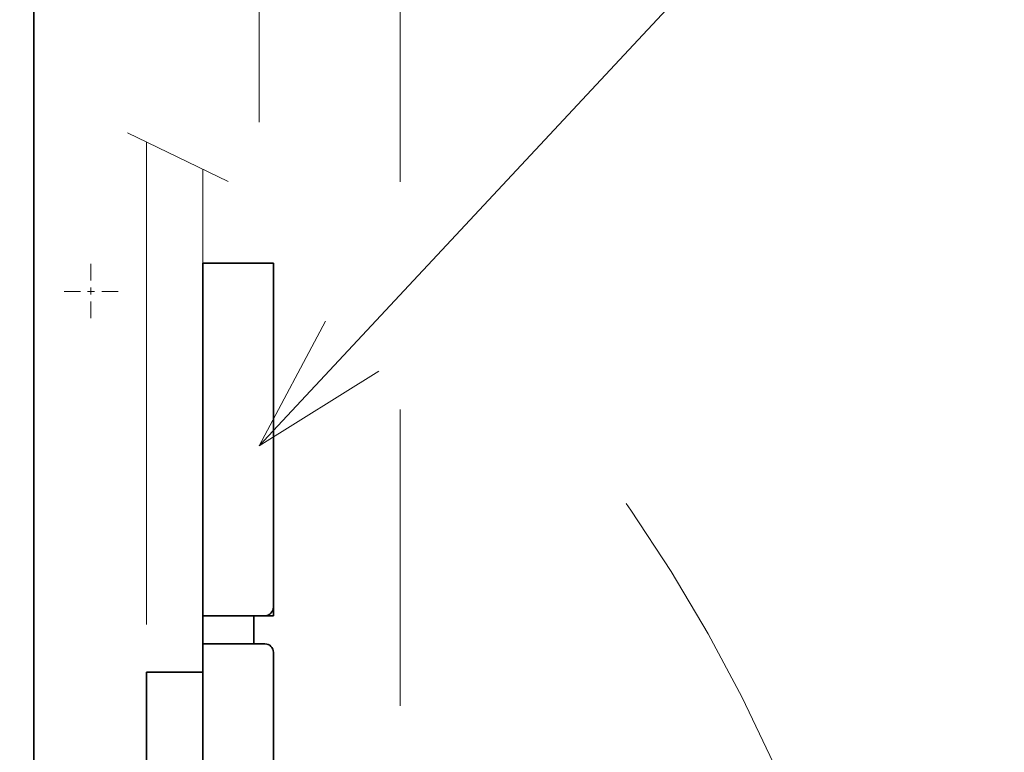
# Model space of a CAD drawing. Extents: x -1000000 to 1000000, y -1000000 to 1000000.
# Drawn here: x 274 to 288, y 211 to 221 of the extents above; entities that cross this region are included whole.
import ezdxf
from ezdxf.enums import TextEntityAlignment as Align

# ---------------------------------------------------------------- set-up
doc = ezdxf.new("R2010")
doc.units = 0
doc.linetypes.add('DASHDOT', pattern=[18.5, 12, -3, 0.5, -3])
doc.layers.get('0').update_dxf_attribs({"lineweight": 13})
doc.styles.get("Standard").update_dxf_attribs({"font": 'isocp.shx'})
doc.dimstyles.get("Standard").update_dxf_attribs({"dimtxt": 2.5, "dimasz": 2.5, "dimexe": 1.25, "dimexo": 0.625, "dimtad": 1, "dimcen": 2.5, "dimadec": 0, "dimazin": 0, "dimtfac": 1, "dimtmove": 0, "dimatfit": 0, "dimfxl": 1, "dimarcsym": 0})

# ---------------------------------------------------------------- blocks, each defined once
blk = doc.blocks.new('*D126')
at = {"color": 7, "lineweight": 13}
for p, q in [((246.080104, 262.662857), (246.080104, 282.858401)), ((279.280106, 255.673996), (279.280106, 282.858401)), ((246.080104, 280.858401), (279.280106, 280.858401))]:
    blk.add_line(p, q, dxfattribs=at)
at = {"color": 7, "lineweight": 13, "ltscale": 0.191856}
blk.add_line((279.280106, 245.319461), (279.280106, 252.993686), dxfattribs=at)
at = {"color": 7, "lineweight": 13, "ltscale": 0.162915}
blk.add_line((279.280106, 237.642123), (279.280106, 244.158725), dxfattribs=at)
at = {"color": 7, "lineweight": 13, "ltscale": 0.154068}
blk.add_line((279.280106, 229.732211), (279.280106, 235.894931), dxfattribs=at)
at = {"color": 7, "lineweight": 13, "ltscale": 0.215771}
blk.add_line((279.280106, 219.016189), (279.280106, 227.647018), dxfattribs=at)
at = {"color": 7, "lineweight": 13, "ltscale": 0.105171}
blk.add_line((279.280106, 211.582837), (279.280106, 215.789673), dxfattribs=at)
at = {"color": 7, "lineweight": 13}
for points in [[(248.011957, 281.37604), (246.080104, 280.858401), (248.011957, 280.340762)], [(277.348254, 280.340762), (279.280106, 280.858401), (277.348254, 281.37604)]]:
    blk.add_lwpolyline(points, dxfattribs=at)
for s, p, p2 in [('83', (260.745236, 281.858401), (264.614976, 281.858401)), ('"', (266.016513, 277.858401), (267.48318, 277.858401)), ('3.27', (257.877031, 277.858401), (266.016513, 277.858401))]:
    blk.add_text(s, height=2, dxfattribs=at).set_placement(p, p2, align=Align.FIT)
blk = doc.blocks.new('*D127')
at = {"color": 230, "lineweight": 13}
for p, q in [((246.080104, 235.204605), (246.080104, 274.142178)), ((246.080104, 272.142184), (277.280106, 272.142184))]:
    blk.add_line(p, q, dxfattribs=at)
at = {"color": 230, "lineweight": 13, "ltscale": 0.490422}
blk.add_line((277.280106, 254.525284), (277.280106, 274.142178), dxfattribs=at)
at = {"color": 230, "lineweight": 13, "ltscale": 0.18404}
blk.add_line((277.280106, 245.464554), (277.280106, 252.826156), dxfattribs=at)
at = {"color": 230, "lineweight": 13, "ltscale": 0.134756}
blk.add_line((277.280106, 238.188125), (277.280106, 243.578354), dxfattribs=at)
at = {"color": 230, "lineweight": 13, "ltscale": 0.155471}
blk.add_line((277.280106, 229.949081), (277.280106, 236.167923), dxfattribs=at)
at = {"color": 230, "lineweight": 13, "ltscale": 0.17936}
blk.add_line((277.280106, 219.862848), (277.280106, 227.037234), dxfattribs=at)
at = {"color": 230, "lineweight": 13}
for points in [[(248.011957, 272.659817), (246.080104, 272.142184), (248.011957, 271.624545)], [(275.348254, 271.624545), (277.280106, 272.142184), (275.348254, 272.659817)]]:
    blk.add_lwpolyline(points, dxfattribs=at)
for s, p, p2 in [('78', (259.745236, 273.142178), (263.614976, 273.142178)), ('3.07', (256.877031, 269.142184), (265.016513, 269.142184)), ('"', (265.016513, 269.142184), (266.483179, 269.142184))]:
    blk.add_text(s, height=2, dxfattribs=at).set_placement(p, p2, align=Align.FIT)
blk = doc.blocks.new('*D132')
at = {"color": 7, "lineweight": 13}
blk.add_line((307.286339, 200.462835), (307.286339, 222.073434), dxfattribs=at)
at = {"color": 7, "lineweight": 13, "ltscale": 0.233987}
blk.add_line((277.680105, 210.462848), (287.0396, 210.462848), dxfattribs=at)
at = {"color": 7, "lineweight": 13, "ltscale": 0.378664}
blk.add_line((294.139769, 210.462848), (309.286339, 210.462848), dxfattribs=at)
at = {"color": 7, "lineweight": 13, "ltscale": 0.347881}
blk.add_line((285.142272, 205.462835), (299.057494, 205.462835), dxfattribs=at)
at = {"color": 7, "lineweight": 13, "ltscale": 0.190395}
blk.add_line((301.670531, 205.462835), (309.286339, 205.462835), dxfattribs=at)
at = {"color": 7, "lineweight": 13}
for points in [[(306.7687, 212.394699), (307.286339, 210.462848), (307.803978, 212.394699)], [(307.803978, 203.530984), (307.286339, 205.462835), (306.7687, 203.530984)]]:
    blk.add_lwpolyline(points, dxfattribs=at)
for s, p, p2 in [('"', (310.286339, 220.606762), (310.286339, 222.073428)), ('12.5', (306.286339, 213.200616), (306.286339, 221.340097)), ('0.49', (310.286339, 212.467282), (310.286339, 220.606765))]:
    blk.add_text(s, height=2, rotation=90.000003, dxfattribs=at).set_placement(p, p2, align=Align.FIT)
blk = doc.blocks.new('*D133')
at = {"color": 7, "lineweight": 13}
blk.add_line((291.253897, 200.462835), (291.253897, 222.189078), dxfattribs=at)
at = {"color": 7, "lineweight": 13, "ltscale": 0.367944}
blk.add_line((280.644067, 209.662842), (295.361808, 209.662842), dxfattribs=at)
at = {"color": 7, "lineweight": 13, "ltscale": 0.202791}
blk.add_line((285.142272, 205.462835), (293.253897, 205.462835), dxfattribs=at)
at = {"color": 7, "lineweight": 13}
for points in [[(290.73626, 211.594693), (291.253897, 209.662842), (291.771535, 211.594693)], [(291.771535, 203.530984), (291.253897, 205.462835), (290.73626, 203.530984)]]:
    blk.add_lwpolyline(points, dxfattribs=at)
for s, p, p2 in [('"', (294.253897, 220.722412), (294.253897, 222.189078)), ('10.5', (290.253897, 213.316263), (290.253897, 221.455746)), ('0.41', (294.253897, 212.582928), (294.253897, 220.722412))]:
    blk.add_text(s, height=2, rotation=90.000003, dxfattribs=at).set_placement(p, p2, align=Align.FIT)
blk = doc.blocks.new('*D134')
at = {"color": 7, "lineweight": 13}
for p, q in [((263.153727, 228.662838), (288.064576, 228.662838)), ((291.40564, 228.662838), (324.039089, 228.662838)), ((322.039092, 182.262845), (322.039092, 228.662838)), ((258.690103, 182.262845), (324.039089, 182.262845))]:
    blk.add_line(p, q, dxfattribs=at)
for points in [[(322.556731, 226.730984), (322.039092, 228.662838), (321.521453, 226.730984)], [(321.521453, 184.194697), (322.039092, 182.262845), (322.556731, 184.194697)]]:
    blk.add_lwpolyline(points, dxfattribs=at)
for s, p, p2 in [('"', (325.039089, 208.799249), (325.039089, 210.265918)), ('4.57', (325.039089, 200.659765), (325.039089, 208.799249)), ('116', (321.039092, 202.460537), (321.039092, 208.465146))]:
    blk.add_text(s, height=2, rotation=90.000003, dxfattribs=at).set_placement(p, p2, align=Align.FIT)
blk = doc.blocks.new('BLOCK80')
at = {"color": 7, "lineweight": 13}
for points in [[(11.90596, 113.635498), (51.087196, 155.604401), (54.087196, 155.604401)], [(14.255825, 118.048897), (11.90596, 113.635498), (16.147705, 116.282684)]]:
    blk.add_lwpolyline(points, dxfattribs=at)
blk = doc.blocks.new('BLOCK85')
at = {"color": 7, "linetype": 'DASHDOT', "lineweight": 13, "ltscale": 0.04875}
for p, q in [((5.923731, 120.082428), (5.923731, 118.132423)), ((6.898731, 119.10743), (4.948731, 119.10743))]:
    blk.add_line(p, q, dxfattribs=at)
blk = doc.blocks.new('BLOCK87')
at = {"color": 7, "lineweight": 35}
for p, q in [((3.906, 42.892), (3.906, 134.381)), ((9.906, 38.108), (9.906, 106.308)), ((12.406, 38.108), (12.406, 106.308)), ((7.906, 53.608), (7.906, 104.608))]:
    blk.add_line(p, q, dxfattribs=at)
at = {"color": 7, "lineweight": 35, "ltscale": 0.305}
for p, q in [((9.906, 107.908), (9.906, 120.108)), ((12.406, 107.908), (12.406, 120.108))]:
    blk.add_line(p, q, dxfattribs=at)
at = {"color": 7, "lineweight": 35, "ltscale": 0.0125}
for p, q in [((10.406, 120.108), (9.906, 120.108)), ((11.406, 120.108), (10.906, 120.108)), ((12.406, 120.108), (11.906, 120.108)), ((12.406, 108.108), (12.406, 107.608)), ((10.406, 107.608), (9.906, 107.608)), ((9.906, 106.608), (10.406, 106.608))]:
    blk.add_line(p, q, dxfattribs=at)
at = {"color": 7, "lineweight": 35, "ltscale": 0.05}
for p, q in [((12.406, 120.108), (10.406, 120.108)), ((9.906, 105.608), (7.906, 105.608))]:
    blk.add_line(p, q, dxfattribs=at)
at = {"color": 7, "lineweight": 35, "ltscale": 0.025}
for p, q in [((11.906, 120.108), (10.906, 120.108)), ((9.906, 107.608), (9.906, 106.608)), ((11.706, 107.608), (11.706, 106.608)), ((7.906, 105.608), (7.906, 104.608))]:
    blk.add_line(p, q, dxfattribs=at)
at = {"color": 7, "lineweight": 35, "ltscale": 0.3}
blk.add_line((12.406, 120.108), (12.406, 108.108), dxfattribs=at)
at = {"color": 7, "lineweight": 35, "ltscale": 0.0075}
for p, q in [((9.906, 107.908), (9.906, 107.608)), ((9.906, 106.608), (9.906, 106.308))]:
    blk.add_line(p, q, dxfattribs=at)
at = {"color": 7, "lineweight": 35, "ltscale": 0.0425}
for p, q in [((12.106, 107.608), (10.406, 107.608)), ((12.106, 106.608), (10.406, 106.608))]:
    blk.add_line(p, q, dxfattribs=at)
at = {"color": 7, "lineweight": 35, "ltscale": 0.007441}
blk.add_line((12.406, 107.608), (12.108, 107.608), dxfattribs=at)
at = {"color": 7, "lineweight": 35}
for centre, start, end in [((12.106, 107.908), 270, 360), ((12.106, 106.308), 0, 90)]:
    blk.add_arc(centre, 0.3, start, end, dxfattribs=at)

msp = doc.modelspace()

# ---------------------------------------------------------------- linework, layer by layer
at = {"color": 7, "lineweight": 13, "ltscale": 0.039617}
msp.add_line((275.4118, 219.7113), (276.8377, 219.02), dxfattribs=at)
at = {"color": 7, "linetype": 'DASHDOT', "lineweight": 13}
for p, q in [((275.6801, 175.7371), (275.6801, 219.5813)), ((276.4801, 176.3938), (276.4801, 219.1933))]:
    msp.add_line(p, q, dxfattribs=at)
msp.add_arc((263.4774, 201.2628), 23.1374, 319.22953, 399.67383, dxfattribs=at)

# ---------------------------------------------------------------- block references
at = {"lineweight": 0, "xscale": 0.4, "yscale": 0.4, "zscale": 0.4}
for name in ['BLOCK87', 'BLOCK80', 'BLOCK85']:
    msp.add_blockref(name, (272.5177, 169.8197), dxfattribs=at)

# ---------------------------------------------------------------- dimensions: what is measured, and where the dimension line sits
at = {"color": 0, "lineweight": 0}
for base, p1, p2, angle, picture, middle in [((246.0801, 280.8584), (279.2801, 209.5828), (246.0801, 260.6629), 179.99905, '*D126', (262.6801, 280.8584)), ((246.0801, 272.1422), (277.2801, 217.8628), (246.0801, 231.4628), 179.99905, '*D127', (261.6801, 272.1422)), ((322.0391, 228.6628), (256.6901, 182.2628), (261.1537, 228.6628), 89.99952, '*D134', (322.0391, 205.4628)), ((291.2539, 205.4628), (278.6441, 209.6628), (283.1423, 205.4628), 269.99857, '*D133', (291.2539, 217.386)), ((307.2863, 205.4628), (275.6801, 210.4628), (283.1423, 205.4628), 269.99857, '*D132', (307.2863, 217.2704))]:
    dim = msp.add_linear_dim(base=base, p1=p1, p2=p2, angle=angle, dimstyle='STANDARD', override={"dimlfac": 2.5}, dxfattribs=at)
    dim.commit()
    dim.dimension.update_dxf_attribs({"geometry": picture, "text_midpoint": middle, "dimtype": 160, "oblique_angle": 89.99952})

doc.saveas('drawing.dxf')
